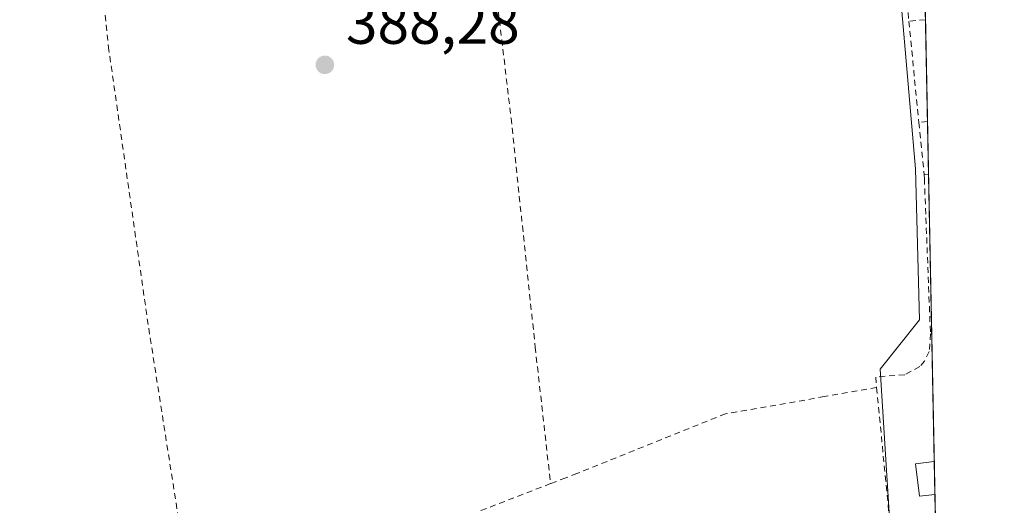
# Model space of a CAD drawing. Units: metres. Extents: x 635098 to 638564, y 4711239 to 4713620.
# Drawn here: x 638399 to 638564, y 4711889 to 4711970 of the extents above; entities that cross this region are included whole.
import ezdxf

# ---------------------------------------------------------------- set-up
doc = ezdxf.new("R2010")
doc.units = ezdxf.units.M
doc.header["$MEASUREMENT"] = 0
doc.linetypes.add('DGN Style 2', pattern=[1.6480167562047852, 0.988810053722871, -0.6592067024819142])
for name, color, linetype, lineweight in [('Alambrada', 7, 'DGN Style 2', 0), ('Comarca CxS', 21, 'Continuous', 0), ('Comunidad Autónoma CxS', 142, 'Continuous', 0), ('Cultivos herbáceos CxS', 92, 'Continuous', 0), ('Edificación ligera Cxs', 1, 'Continuous', 0), ('Huerta CxS', 92, 'Continuous', 0), ('Municipio CxS', 4, 'Continuous', 0), ('Núcleo urbano CxS', 7, 'Continuous', 0), ('Provincia CxS', 1, 'Continuous', 0), ('Punto de cota en terreno', 7, 'Continuous', 0), ('Rótulo de punto de cota en terreno', 7, 'Continuous', 0)]:
    doc.layers.add(name, color=color, linetype=linetype, lineweight=lineweight)
doc.styles.add('Style-Arial', font='txt')

# ---------------------------------------------------------------- blocks, each defined once
blk = doc.blocks.new('*U5')
at = {"layer": 'Cultivos herbáceos CxS', "color": 92, "linetype": 'Continuous', "lineweight": 0}
blk.add_polyline3d([(638391.8290999997, 4711988.503500001, 388.5059000000037), (638419.2084999997, 4711997.629100001, 388.5053999999946), (638447.7279000003, 4712012.458900001, 388.6445999999996), (638476.2474999997, 4712036.4147, 388.7847000000039), (638526.4419, 4712042.118100001, 388.5491000000038), (638549.7691000003, 4712045.5734, 388.6857000000018), (638550.8169, 4711992.9595, 388.497199999998), (638545.5683000004, 4711992.018300001, 388.4909000000043), (638549.5862999996, 4711945.437899999, 388.4858999999997), (638550.2741, 4711920.132900001, 388.5380000000005), (638543.6385000005, 4711911.838099999, 388.5334000000003), (638548.4678999997, 4711835.042099999, 389.107999999993)], dxfattribs=at)
blk = doc.blocks.new('*U12')
at = {"layer": 'Municipio CxS', "color": 4, "linetype": 'Continuous', "lineweight": 0, "flags": 128}
blk.add_lwpolyline([(638532.3303114066, 4712921.251311405), (638559.5004808087, 4711556.916028256)], dxfattribs=at)
blk = doc.blocks.new('5PATER')
at = {"layer": 'Huerta CxS', "linetype": 'Continuous', "lineweight": 0}
h = blk.add_hatch(color=51, dxfattribs=at)
edge = h.paths.add_edge_path()
edge.add_ellipse((0, 0), major_axis=(-0.1095731443231308, -0.1110710700762829), ratio=0.9994222409660322, start_angle=0, end_angle=360)

msp = doc.modelspace()

# ---------------------------------------------------------------- linework, layer by layer
at = {"layer": 'Alambrada', "color": 7, "linetype": 'DGN Style 2', "lineweight": 0, "extrusion": (0.01822174356635556, -0.1844842554457786, 0.9826665393479208), "elevation": -857266.2141908715, "flags": 128}
msp.add_lwpolyline([(1098609.864479481, 4546290.291752536), (1098609.864479481, 4546268.653725184)], dxfattribs=at)
at = {"layer": 'Alambrada', "color": 7, "linetype": 'DGN Style 2', "lineweight": 0, "extrusion": (-0.1203040272358487, -0.01207361537704602, 0.9926636735786012), "elevation": -133323.9402119433, "flags": 128}
msp.add_lwpolyline([(-4624654.671013831, 1097819.546995555), (-4624654.671013831, 1097816.728331864)], dxfattribs=at)
at = {"layer": 'Alambrada', "color": 7, "linetype": 'DGN Style 2', "lineweight": 0, "extrusion": (0.0005014008297453286, -0.005092070702833214, 0.9999869096209038), "elevation": -23284.13556985331, "flags": 128}
msp.add_lwpolyline([(638548.2045903333, 4711912.744057787), (638549.874633846, 4711895.7838379)], dxfattribs=at)
at = {"layer": 'Alambrada', "color": 7, "linetype": 'DGN Style 2', "lineweight": 0, "extrusion": (-0.1663759096454935, -0.01936093821714813, 0.9858723095619363), "elevation": -197083.3988252124, "flags": 128}
msp.add_lwpolyline([(-4606560.691154934, 1162329.624225368), (-4606560.691154934, 1162328.139437056)], dxfattribs=at)
at = {"layer": 'Alambrada', "color": 7, "linetype": 'DGN Style 2', "lineweight": 0, "extrusion": (-0.008802489543356542, 0.0878248388549208, 0.9960970403820837), "elevation": 408593.4844223706, "flags": 128}
msp.add_lwpolyline([(-1105281.075411828, -4606696.764487281), (-1105281.075411828, -4606687.905922635)], dxfattribs=at)
at = {"layer": 'Alambrada', "color": 7, "linetype": 'DGN Style 2', "lineweight": 0, "extrusion": (-0.3051746151331571, -0.2620729807496762, 0.9155250990766497), "elevation": -1429385.770934266, "flags": 128}
msp.add_lwpolyline([(-3158693.402965808, 3254179.216081742), (-3158693.403161258, 3254179.215833147), (-3158693.83128989, 3254178.537169044)], dxfattribs=at)
at = {"layer": 'Alambrada', "color": 7, "linetype": 'DGN Style 2', "lineweight": 0, "extrusion": (-0.9951037446411114, -0.09847966030965681, 0.008384146142115106), "elevation": -1099440.456636402, "flags": 128}
msp.add_lwpolyline([(-4626117.123823954, 9613.67636036525), (-4626083.173092256, 9608.453776804125), (-4626049.459224192, 9608.424175763726)], dxfattribs=at)
at = {"layer": 'Alambrada', "color": 7, "linetype": 'DGN Style 2', "lineweight": 0, "extrusion": (-0.1240319723001326, -0.04801237639065641, 0.9911159778555995), "elevation": -305034.1514629945, "flags": 128}
msp.add_lwpolyline([(-4163670.203576334, 2276050.13513294), (-4163670.203576334, 2276037.054725603)], dxfattribs=at)
at = {"layer": 'Alambrada', "color": 7, "linetype": 'DGN Style 2', "lineweight": 0}
for points in [[(638473.8000999996, 4712036.9901, 392.609500000006), (638474.7401000002, 4712022.220100001, 389.2293999999966), (638476.8901000004, 4711997.540100001, 388.527700000006), (638477.8201000001, 4711986.8101, 388.4085000000051), (638481.7401000002, 4711953.970100001, 388.4459999999963), (638483.6401000004, 4711935.890100001, 388.4888000000064), (638485.7901, 4711915.540100001, 388.4416999999958), (638488.3701, 4711892.620100001, 391.4600999999966)], [(638435.6201, 4711869.9101, 390.1652999999933), (638432.9401000004, 4711869.2301, 390.0969999999944), (638431.9401000004, 4711869.4001, 389.9397999999928), (638430.6001000004, 4711870.0801, 389.5831000000035), (638429.4501, 4711870.960100001, 389.2973000000056), (638427.9801000003, 4711873.7601, 388.8497999999963), (638420.8501000004, 4711919.3301, 388.4648000000016), (638414.2801000001, 4711965.350099999, 388.4275999999954), (638413.3101000005, 4711974.0601, 388.5118999999977), (638411.3101000005, 4711992.140100001, 389.0531000000047), (638410.7301000003, 4711993.670100001, 389.0945999999968), (638385.9600999998, 4711982.2301, 392.1027000000031), (638362.5701000001, 4711971.940099999, 391.5190000000002), (638363.1001000004, 4711968.050100001, 390.7479000000022)], [(638551.0301000001, 4711944.4801, 390.0810000000056), (638551.0800999999, 4711943.800100001, 390.1416999999929), (638552.1001000004, 4711917.7401, 390.9216000000015), (638551.8901000004, 4711914.800100001, 392.7330999999977), (638551.1201, 4711913.190099999, 393.6684999999998), (638550.3201000001, 4711912.2601, 394.1576999999961), (638547.7801000001, 4711910.9101, 394.647299999997), (638542.9101, 4711910.5101, 394.178700000004), (638543.0701000001, 4711908.7401, 395.4689999999973)], [(638543.0701000001, 4711908.7401, 395.4689999999973), (638534.2801000001, 4711907.220100001, 396.8564000000042), (638517.7100999998, 4711904.350099999, 390.2912000000069), (638492.8000999996, 4711894.3201, 390.3527999999933), (638490.9001000002, 4711893.590100001, 390.725900000005), (638488.3701, 4711892.620100001, 391.4600999999966)]]:
    msp.add_polyline3d(points, dxfattribs=at)
at = {"layer": 'Comarca CxS', "color": 21, "linetype": 'Continuous', "lineweight": 0, "flags": 128}
msp.add_lwpolyline([(635591.270235153, 4711247.862835056), (635142.9100010144, 4711239.039982875), (635114.500129215, 4712702.123082356), (635097.9900010162, 4713552.379982851), (638518.420001041, 4713619.74998285), (638532.3303114066, 4712921.251311405), (638559.5004808087, 4711556.916028256), (638563.0810641607, 4711377.118982182), (638564.4900010404, 4711306.369982873), (638500.966863543, 4711305.119971812), (638302.6848450497, 4711301.218169631), (638262.5292581631, 4711300.427986247), (637164.3496742841, 4711278.81796065), (637020.6358493236, 4711275.989953754), (636658.7025717095, 4711268.867814983), (635655.3869295755, 4711249.124526155)], close=True, dxfattribs=at)
at = {"layer": 'Comunidad Autónoma CxS', "color": 142, "linetype": 'Continuous', "lineweight": 0, "flags": 128}
msp.add_lwpolyline([(635591.270235153, 4711247.862835056), (635142.9100010144, 4711239.039982875), (635114.500129215, 4712702.123082356), (635097.9900010162, 4713552.379982851), (638518.420001041, 4713619.74998285), (638532.3303114066, 4712921.251311405), (638559.5004808087, 4711556.916028256), (638563.0810641607, 4711377.118982182), (638564.4900010404, 4711306.369982873), (638500.966863543, 4711305.119971812), (638302.6848450497, 4711301.218169631), (638262.5292581631, 4711300.427986247), (637164.3496742841, 4711278.81796065), (637020.6358493236, 4711275.989953754), (636658.7025717095, 4711268.867814983), (635655.3869295755, 4711249.124526155)], close=True, dxfattribs=at)
at = {"layer": 'Cultivos herbáceos CxS', "color": 92, "linetype": 'Continuous', "lineweight": 0}
msp.add_polyline3d([(638550.8169, 4711992.9595, 388.497199999998), (638545.5683000004, 4711992.018300001, 388.4909000000043), (638549.5862999996, 4711945.437899999, 388.4858999999997), (638550.2741, 4711920.132900001, 388.5380000000005), (638543.6385000005, 4711911.838099999, 388.5334000000003), (638548.4678999997, 4711835.042099999, 389.107999999993), (638553.9352000002, 4711836.375200001, 389.1848000000027)], dxfattribs=at)
at = {"layer": 'Edificación ligera Cxs', "color": 1, "linetype": 'Continuous', "lineweight": 0, "extrusion": (-0.0007275768158803794, 0.03656933353797155, 0.9993308533596696), "elevation": 172236.8163303984, "flags": 128}
msp.add_lwpolyline([(-732154.8793959308, -4695103.904061609), (-732154.8793959308, -4695098.370464659)], dxfattribs=at)
at = {"layer": 'Edificación ligera Cxs', "color": 1, "linetype": 'Continuous', "lineweight": 0}
msp.add_polyline3d([(638552.8508000001, 4711890.8201, 390.9671999999992), (638550.2600999996, 4711890.4901, 391.0130000000063), (638549.5800999999, 4711895.970100001, 390.8776000000071), (638552.7407999998, 4711896.348900001, 390.7648000000045)], dxfattribs=at)
msp.add_3dface([(638552.8507000003, 4711890.8201, 391.0130000000063), (638550.2600999996, 4711890.4901, 391.0130000000063), (638549.5800999999, 4711895.970100001, 391.0130000000063), (638552.7408999996, 4711896.348900001, 391.0130000000063)], dxfattribs=at)
at = {"layer": 'Núcleo urbano CxS', "color": 7, "linetype": 'Continuous', "lineweight": 0, "extrusion": (2.728457783720768e-05, -0.001370265373923809, 0.9999990608137374), "elevation": -6050.652481691528, "flags": 128}
msp.add_lwpolyline([(638551.2532601928, 4711966.632160836), (638551.5931608311, 4711949.561944811)], dxfattribs=at)
at = {"layer": 'Núcleo urbano CxS', "color": 7, "linetype": 'Continuous', "lineweight": 0, "extrusion": (3.388644182573356e-05, -0.00170184388464864, 0.9999985512885013), "elevation": -7608.819549521319, "flags": 128}
msp.add_lwpolyline([(638551.5904667173, 4711947.303823872), (638551.7670672289, 4711938.434611028)], dxfattribs=at)
at = {"layer": 'Núcleo urbano CxS', "color": 7, "linetype": 'Continuous', "lineweight": 0, "extrusion": (-0.0001112757097016159, 0.005587684091899085, 0.9999843825801509), "elevation": 26646.33308987138, "flags": 128}
msp.add_lwpolyline([(638551.8198818953, 4711869.226876171), (638552.7800118785, 4711821.014923523)], dxfattribs=at)
at = {"layer": 'Núcleo urbano CxS', "color": 7, "linetype": 'Continuous', "lineweight": 0, "extrusion": (-0.0001468932064742127, 0.007376413798829767, 0.9999727831005475), "elevation": 35051.89390499526, "flags": 128}
msp.add_lwpolyline([(638552.7909249606, 4711765.980451341), (638552.901030953, 4711760.451500919)], dxfattribs=at)
at = {"layer": 'Núcleo urbano CxS', "color": 7, "linetype": 'Continuous', "lineweight": 0, "extrusion": (-3.556006478758221e-05, 0.001785650709470512, 0.999998405092241), "elevation": 8779.930684939156, "flags": 128}
msp.add_lwpolyline([(638552.8642237182, 4711882.654249612), (638553.3915254001, 4711856.1758074)], dxfattribs=at)
at = {"layer": 'Núcleo urbano CxS', "color": 7, "linetype": 'Continuous', "lineweight": 0}
msp.add_polyline3d([(638553.9352000002, 4711836.375200001, 389.1848000000027), (638548.4678999997, 4711835.042099999, 389.107999999993), (638543.6385000005, 4711911.838099999, 388.5334000000003), (638550.2741, 4711920.132900001, 388.5380000000005), (638549.5862999996, 4711945.437899999, 388.4858999999997), (638545.5683000004, 4711992.018300001, 388.4909000000043), (638550.8169, 4711992.9595, 388.497199999998)], close=True, dxfattribs=at)
msp.add_polyline3d([(638550.8169, 4711992.9595, 388.497199999998), (638545.5683000004, 4711992.018300001, 388.4909000000043), (638549.5862999996, 4711945.437899999, 388.4858999999997), (638550.2741, 4711920.132900001, 388.5380000000005), (638543.6385000005, 4711911.838099999, 388.5334000000003), (638548.4678999997, 4711835.042099999, 389.107999999993), (638553.9352000002, 4711836.375200001, 389.1848000000027)], dxfattribs=at)
at = {"layer": 'Provincia CxS', "color": 1, "linetype": 'Continuous', "lineweight": 0, "flags": 128}
msp.add_lwpolyline([(635591.270235153, 4711247.862835056), (635142.9100010144, 4711239.039982875), (635114.500129215, 4712702.123082356), (635097.9900010162, 4713552.379982851), (638518.420001041, 4713619.74998285), (638532.3303114066, 4712921.251311405), (638559.5004808087, 4711556.916028256), (638563.0810641607, 4711377.118982182), (638564.4900010404, 4711306.369982873), (638500.966863543, 4711305.119971812), (638302.6848450497, 4711301.218169631), (638262.5292581631, 4711300.427986247), (637164.3496742841, 4711278.81796065), (637020.6358493236, 4711275.989953754), (636658.7025717095, 4711268.867814983), (635655.3869295755, 4711249.124526155)], close=True, dxfattribs=at)

# ---------------------------------------------------------------- block references
at = {"layer": 'Cultivos herbáceos CxS', "color": 92, "linetype": 'Continuous', "lineweight": 0}
msp.add_blockref('*U5', (0, 0), dxfattribs=at)
at = {"layer": 'Municipio CxS', "color": 4, "linetype": 'Continuous', "lineweight": 0}
msp.add_blockref('*U12', (0, 0), dxfattribs=at)
at = {"layer": 'Punto de cota en terreno', "color": 7, "linetype": 'Continuous', "lineweight": 0, "xscale": 10, "yscale": 10, "zscale": 10}
msp.add_blockref('5PATER', (638450.5, 4711962.92, 388.2799999999988), dxfattribs=at)

# ---------------------------------------------------------------- texts
at = {"layer": 'Rótulo de punto de cota en terreno', "color": 7, "linetype": 'Continuous', "lineweight": 0, "style": 'Style-Arial'}
msp.add_text('388,28', height=7.000000000000002, dxfattribs=at).set_placement((638454.0278000003, 4711966.447799999))

doc.saveas('drawing.dxf')
